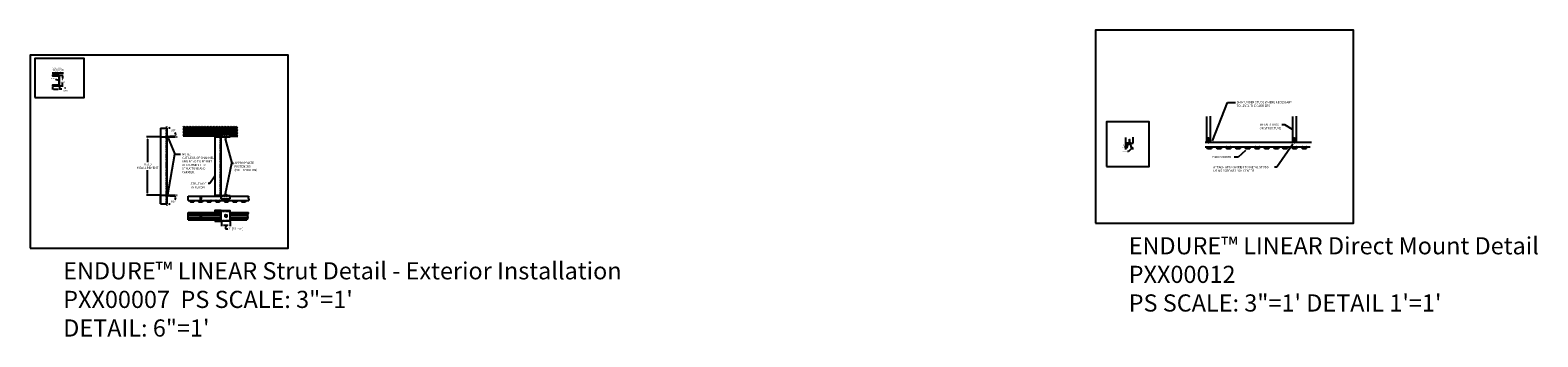
# Model space of a CAD drawing. Units: inches. Extents: x 43244 to 51539, y -12951 to -126.
# Drawn here: x 43737 to 44087, y -11690 to -11618 of the extents above; entities that cross this region are included whole.
import ezdxf

# ---------------------------------------------------------------- set-up
doc = ezdxf.new("R2010")
doc.units = ezdxf.units.IN
doc.header["$MEASUREMENT"] = 0
doc.linetypes.add('HIDDEN', pattern=[0.375, 0.25, -0.125])
for name, color, linetype in [('Building', 1, 'Continuous'), ('Carriers', 132, 'Continuous'), ('Details', 7, 'Continuous'), ('Dimensions', 6, 'Continuous'), ('Notes', 12, 'Continuous'), ('Plasline', 253, 'Continuous')]:
    doc.layers.add(name, color=color, linetype=linetype)
doc.layers.add('Reference', color=92, linetype='Continuous', plot=False)
doc.layers.add('Viewports', color=15, linetype='Continuous', plot=False)
doc.styles.add('RomanS', font='arial.ttf')
doc.styles.get("Standard").update_dxf_attribs({"font": 'arial.ttf', "height": 2})
doc.dimstyles.new('00 Std Half inch equals foot', dxfattribs={"dimscale": 48, "dimtxt": 0.0625, "dimasz": 0.0625, "dimexe": 0.03125, "dimexo": 0.03125, "dimgap": 0.03125, "dimtad": 0, "dimtih": 1, "dimtoh": 1, "dimdec": 4, "dimzin": 3, "dimdsep": 46, "dimlunit": 4, "dimtxsty": 'RomanS', "dimcen": 0.09375, "dimdle": 0.125, "dimazin": 0, "dimtfac": 0.75, "dimtdec": 4, "dimtofl": 0, "dimtmove": 1, "dimatfit": 3, "dimfxl": 0, "dimfrac": 1, "dimtolj": 1, "dimtzin": 0, "dimarcsym": 0})

# ---------------------------------------------------------------- blocks, each defined once
blk = doc.blocks.new('880CarrierEnd')
at = {"layer": 'Carriers'}
blk.add_lwpolyline([(0.85, -1.36), (0.85, -1.08, 0.414214), (0.77, -1), (0.61, -1, -0.339454), (0.54, -0.94), (0.3, -0.06, 0.339454), (0.22, 0), (-0.22, 0, 0.339454), (-0.3, -0.06), (-0.54, -0.94, -0.339454), (-0.61, -1), (-0.76, -1, 0.414214), (-0.84, -1.08), (-0.84, -1.36)], format="xyb", dxfattribs=at)
blk = doc.blocks.new('RoundHeadScrew')
at = {"layer": 'Details'}
for p, q in [((-0.1, 0), (-0.2, 0)), ((-0.1, 1.04), (0.1, 1.08)), ((-0.1, 0.98), (0.1, 1.02)), ((-0.1, 0.92), (0.1, 0.96)), ((-0.1, 0.86), (0.1, 0.9)), ((-0.1, 0.8), (0.1, 0.84)), ((-0.1, 0.74), (0.1, 0.78)), ((-0.1, 0.68), (0.1, 0.72)), ((-0.1, 0.62), (0.1, 0.66)), ((-0.1, 0.56), (0.1, 0.6)), ((-0.1, 0.5), (0.1, 0.54)), ((-0.1, 0.44), (0.1, 0.48)), ((-0.1, 0.38), (0.1, 0.42)), ((-0.1, 0.32), (0.1, 0.36)), ((-0.1, 0.26), (0.1, 0.3)), ((-0.1, 0.2), (0.1, 0.24)), ((-0.1, 0), (0.1, 0)), ((-0.08, 1.1), (0.08, 1.14)), ((0, 1.24), (-0.07, 1.08)), ((-0.07, 1.08), (-0.07, 0)), ((-0.06, 1.17), (0.05, 1.19)), ((0, 1.24), (0.07, 1.08)), ((0.07, 1.08), (0.07, 0)), ((0.1, 0), (0.2, 0))]:
    blk.add_line(p, q, dxfattribs=at)
blk.add_arc((0, 0.13), 0.244, 213.2898, 326.7102, dxfattribs=at)
blk.add_trace([(-0.02, -0.11), (0.02, -0.11), (-0.02, -0.02), (0.02, -0.02)], dxfattribs=at)
blk = doc.blocks.new('*D11')
at = {"layer": 'DefPoints', "color": 0}
for p in [(43741.77, -11631.04), (43743.39, -11631.04), (43743.39, -11631.81)]:
    blk.add_point(p, dxfattribs=at)
at = {"layer": 'Dimensions', "color": 0, "lineweight": -2}
for p, q in [((43741.77, -11631.17), (43741.77, -11631.93)), ((43742.02, -11631.81), (43743.14, -11631.81)), ((43743.39, -11631.17), (43743.39, -11631.93)), ((43743.94, -11631.81), (43743.39, -11631.81))]:
    blk.add_line(p, q, dxfattribs=at)
at = {"layer": 'Dimensions', "color": 0}
for points in [[(43742.02, -11631.76), (43742.02, -11631.85), (43741.77, -11631.81)], [(43743.14, -11631.76), (43743.14, -11631.85), (43743.39, -11631.81)]]:
    blk.add_solid(points, dxfattribs=at)
at = {"layer": 'Dimensions', "color": 0, "insert": (43744.73, -11631.81), "char_height": 0.25, "attachment_point": 5, "style": 'RomanS'}
blk.add_mtext('\\A1;1{\\H0.75x;\\S5/8;}"\\P [41 mm]', dxfattribs=at)
blk = doc.blocks.new('*D12')
at = {"layer": 'DefPoints', "color": 0}
for p in [(43743.39, -11628.54), (43744.14, -11628.54), (43743.39, -11631.04)]:
    blk.add_point(p, dxfattribs=at)
at = {"layer": 'Dimensions', "color": 0, "lineweight": -2}
for p, q in [((43743.52, -11628.54), (43744.26, -11628.54)), ((43743.52, -11631.04), (43744.26, -11631.04)), ((43744.14, -11628.79), (43744.14, -11629.28)), ((43744.14, -11630.79), (43744.14, -11630.31))]:
    blk.add_line(p, q, dxfattribs=at)
at = {"layer": 'Dimensions', "color": 0}
for points in [[(43744.1, -11628.79), (43744.18, -11628.79), (43744.14, -11628.54)], [(43744.1, -11630.79), (43744.18, -11630.79), (43744.14, -11631.04)]]:
    blk.add_solid(points, dxfattribs=at)
at = {"layer": 'Dimensions', "color": 0, "insert": (43744.14, -11629.79), "char_height": 0.25, "attachment_point": 5, "style": 'RomanS'}
blk.add_mtext('\\A1;2{\\H0.75x;\\S1/2;}"\\P [64 mm]', dxfattribs=at)
blk = doc.blocks.new('*D13')
at = {"layer": 'DefPoints', "color": 0}
for p in [(43781.09, -11662.38), (43783.1, -11662.38), (43783.1, -11663.5)]:
    blk.add_point(p, dxfattribs=at)
at = {"layer": 'Dimensions', "color": 0, "lineweight": -2}
for p, q in [((43781.09, -11662.63), (43781.09, -11663.75)), ((43781.59, -11663.5), (43782.6, -11663.5)), ((43782.1, -11663.5), (43782.06, -11664.35)), ((43783.1, -11662.63), (43783.1, -11663.75)), ((43782.06, -11664.35), (43782.56, -11664.35))]:
    blk.add_line(p, q, dxfattribs=at)
at = {"layer": 'Dimensions', "color": 0}
for points in [[(43781.59, -11663.41), (43781.59, -11663.58), (43781.09, -11663.5)], [(43782.6, -11663.41), (43782.6, -11663.58), (43783.1, -11663.5)]]:
    blk.add_solid(points, dxfattribs=at)
at = {"layer": 'Dimensions', "color": 0, "insert": (43784.45, -11664.35), "char_height": 0.5, "attachment_point": 5, "style": 'RomanS'}
blk.add_mtext('\\A1;2" [51 mm]', dxfattribs=at)
blk = doc.blocks.new('*D14')
at = {"layer": 'DefPoints', "color": 0}
for p in [(43763.88, -11642.94), (43766.93, -11642.94), (43766.93, -11656.54)]:
    blk.add_point(p, dxfattribs=at)
at = {"layer": 'Dimensions', "color": 0, "lineweight": -2}
for p, q in [((43766.68, -11642.94), (43763.63, -11642.94)), ((43763.88, -11643.44), (43763.88, -11648.83)), ((43763.88, -11656.04), (43763.88, -11650.68)), ((43766.68, -11656.54), (43763.63, -11656.54))]:
    blk.add_line(p, q, dxfattribs=at)
at = {"layer": 'Dimensions', "color": 0}
for points in [[(43763.8, -11643.44), (43763.97, -11643.44), (43763.88, -11642.94)], [(43763.8, -11656.04), (43763.97, -11656.04), (43763.88, -11656.54)]]:
    blk.add_solid(points, dxfattribs=at)
at = {"layer": 'Dimensions', "color": 0, "insert": (43763.93, -11649.75), "char_height": 0.5, "attachment_point": 5, "style": 'RomanS'}
blk.add_mtext('\\A1;{FIELD}\\P{MEASUREMENT}', dxfattribs=at)
blk = doc.blocks.new('*D33')
at = {"layer": 'DefPoints', "color": 0, "ltscale": 12}
for p in [(43768.39, -11640.94), (43768.39, -11656.54), (43770.39, -11656.54), (43768.39, -11658.54), (43769.46, -11658.4)]:
    blk.add_point(p, dxfattribs=at)
at = {"layer": 'Notes', "color": 0, "lineweight": -2, "ltscale": 12}
for p, q in [((43770.64, -11656.54), (43770.78, -11656.54)), ((43768.39, -11658.79), (43768.39, -11658.94))]:
    blk.add_line(p, q, dxfattribs=at)
for start, end in [(283.4127, 291.1755), (331.8959, 346.5873)]:
    blk.add_arc((43768.39, -11656.54), 2.14, start, end, dxfattribs=at)
at = {"layer": 'Notes', "color": 0, "ltscale": 12}
for points in [[(43770.39, -11657.03), (43770.55, -11657.05), (43770.53, -11656.54)], [(43768.89, -11658.71), (43768.88, -11658.54), (43768.39, -11658.69)]]:
    blk.add_solid(points, dxfattribs=at)
at = {"layer": 'Notes', "color": 0, "ltscale": 12, "insert": (43769.9, -11658.06), "char_height": 0.5, "attachment_point": 5, "style": 'RomanS'}
blk.add_mtext('\\A1;90°', dxfattribs=at)
blk = doc.blocks.new('*D34')
at = {"layer": 'DefPoints', "color": 0, "ltscale": 12}
for p in [(43768.39, -11640.94), (43770.26, -11641.86), (43768.24, -11642.94), (43770.37, -11642.94), (43768.39, -11658.54)]:
    blk.add_point(p, dxfattribs=at)
at = {"layer": 'Notes', "color": 0, "lineweight": -2, "ltscale": 12}
for p, q in [((43768.39, -11640.69), (43768.39, -11640.53)), ((43770.62, -11642.94), (43770.8, -11642.94))]:
    blk.add_line(p, q, dxfattribs=at)
for start, end in [(68.6386, 76.7051), (13.2949, 28.2383)]:
    blk.add_arc((43768.39, -11642.94), 2.16, start, end, dxfattribs=at)
at = {"layer": 'Notes', "color": 0, "ltscale": 12}
for points in [[(43768.88, -11640.92), (43768.89, -11640.75), (43768.39, -11640.78)], [(43770.57, -11642.43), (43770.41, -11642.45), (43770.55, -11642.94)]]:
    blk.add_solid(points, dxfattribs=at)
at = {"layer": 'Notes', "color": 0, "ltscale": 12, "insert": (43769.92, -11641.41), "char_height": 0.5, "attachment_point": 5, "style": 'RomanS'}
blk.add_mtext('\\A1;90°', dxfattribs=at)

msp = doc.modelspace()

# ---------------------------------------------------------------- hatches: boundary and pattern name
at = {"layer": 'Notes', "ltscale": 12}
h = msp.add_hatch(dxfattribs=at)
h.set_pattern_fill('ANSI31', color=256, scale=2, style=0)
h.set_pattern_definition([(45, (1.5033, -6.65248), (-0.1767766953, 0.1767766953), [])])
h.paths.add_polyline_path([(43784.906, -11640.48364), (43772.19798, -11640.48364), (43772.19798, -11642.80253), (43780.98634, -11642.80253), (43780.98634, -11642.30661), (43783.12304, -11642.30661), (43783.12304, -11642.80253), (43784.906, -11642.80253)])
h.paths.add_polyline_path([(43775.90952, -11642.0329), (43780.47535, -11642.0329), (43780.47535, -11641.25732), (43775.90952, -11641.25732)], flags=24)
at = {"layer": 'Plasline'}
h = msp.add_hatch(dxfattribs=at)
h.set_pattern_fill('ANSI38', color=256, scale=0.122518, style=0)
h.set_pattern_definition([(45, (43930.890373, -11785.149234), (-0.0108291607, 0.0108291607), []), (135, (43930.890373, -11785.149234), (-0.0324874822, 0.0108291607), [0.038286865, -0.022972119])])
h.paths.add_polyline_path([(43992.53873, -11644.4694, -0.05179282), (43992.55561, -11644.47115), (43992.67356, -11644.4834), (43992.67356, -11644.41537), (43991.95365, -11644.41537), (43991.95365, -11644.4694), (43992.08178, -11644.4694)])

# ---------------------------------------------------------------- linework, layer by layer
for p, q in [((43766.93108, -11640.93562), (43766.93108, -11658.54431)), ((43766.93108, -11640.93562), (43768.38841, -11640.93562)), ((43766.93108, -11640.93562), (43766.93108, -11642.93562)), ((43768.38841, -11640.93562), (43768.38841, -11658.54431)), ((43768.24358, -11642.93562), (43770.37301, -11642.93562)), ((43779.57413, -11642.95878), (43783.12304, -11642.95878)), ((43766.93108, -11658.54431), (43766.93108, -11656.54431)), ((43768.38841, -11656.54431), (43770.38512, -11656.54431)), ((43780.98634, -11656.57647), (43783.12304, -11656.57647)), ((43783.12304, -11656.57647), (43783.12304, -11656.73272)), ((43766.93108, -11658.54431), (43768.38841, -11658.54431))]:
    msp.add_line(p, q)
at = {"linetype": 'HIDDEN'}
for p, q in [((43768.24358, -11640.93562), (43768.24358, -11658.54431)), ((43768.38841, -11642.79079), (43770.37301, -11642.79079)), ((43780.98634, -11642.80253), (43783.12304, -11642.80253)), ((43768.38769, -11656.68986), (43770.36833, -11656.69972)), ((43780.98634, -11656.73272), (43783.12304, -11656.73272)), ((43781.03861, -11660.25268), (43783.05063, -11660.25268)), ((43781.03861, -11662.45268), (43783.05063, -11662.45268))]:
    msp.add_line(p, q, dxfattribs=at)
at = {"linetype": 'Continuous'}
for p, q in [((43766.93108, -11642.93562), (43768.24358, -11642.93562)), ((43766.93108, -11656.54431), (43768.24358, -11656.54431))]:
    msp.add_line(p, q, dxfattribs=at)
at = {"layer": 'Building'}
for p, q in [((43780.98634, -11642.80253), (43772.19798, -11642.80253)), ((43783.12304, -11642.80253), (43784.86101, -11642.80253)), ((43991.52559, -11644.41537), (43991.52559, -11643.07423)), ((43991.95365, -11644.41537), (43991.52559, -11644.41537)), ((43992.67356, -11644.41537), (43993.1989, -11644.41537)), ((43993.1989, -11644.41537), (43993.1989, -11643.04508))]:
    msp.add_line(p, q, dxfattribs=at)
at = {"layer": 'Carriers', "color": 1}
for p, q in [((44010.31943, -11638.18983), (44010.31943, -11644.12303)), ((44011.25407, -11644.12303), (44011.25407, -11638.07995)), ((44030.31943, -11638.18983), (44030.31943, -11644.12303)), ((44031.25407, -11644.12303), (44031.25407, -11638.07995))]:
    msp.add_line(p, q, dxfattribs=at)
at = {"layer": 'Carriers'}
for p, q in [((43991.44299, -11645.86728), (43991.4425, -11645.90072)), ((43993.17752, -11645.86728), (43993.17702, -11645.90072)), ((44009.96097, -11644.15654), (44027.61365, -11644.15654)), ((44009.96097, -11645.26765), (44027.5729, -11645.26765)), ((44010.31943, -11644.12303), (44011.25407, -11644.12303)), ((44010.38389, -11645.45571), (44010.55738, -11645.62919)), ((44010.65559, -11645.66987), (44011.3497, -11645.66987)), ((44011.62139, -11645.45571), (44011.44791, -11645.62919)), ((44012.60612, -11645.45571), (44012.7796, -11645.62919)), ((44012.87781, -11645.66987), (44013.57192, -11645.66987)), ((44013.84361, -11645.45571), (44013.67013, -11645.62919)), ((44014.82834, -11645.45571), (44015.00182, -11645.62919)), ((44015.10003, -11645.66987), (44015.79414, -11645.66987)), ((44016.06583, -11645.45571), (44015.89235, -11645.62919)), ((44017.05056, -11645.45571), (44017.22404, -11645.62919)), ((44017.32225, -11645.66987), (44018.01636, -11645.66987)), ((44018.28806, -11645.45571), (44018.11457, -11645.62919)), ((44019.27278, -11645.45571), (44019.44627, -11645.62919)), ((44019.54448, -11645.66987), (44020.23859, -11645.66987)), ((44020.51028, -11645.45571), (44020.33679, -11645.62919)), ((44021.49501, -11645.45571), (44021.66849, -11645.62919)), ((44021.7667, -11645.66987), (44022.46081, -11645.66987)), ((44022.7325, -11645.45571), (44022.55902, -11645.62919)), ((44023.71723, -11645.45571), (44023.89071, -11645.62919)), ((44023.98892, -11645.66987), (44024.68303, -11645.66987)), ((44024.95472, -11645.45571), (44024.78124, -11645.62919)), ((44025.93945, -11645.45571), (44026.11293, -11645.62919)), ((44026.21114, -11645.66987), (44026.90525, -11645.66987)), ((44027.17694, -11645.45571), (44027.00346, -11645.62919)), ((44027.55235, -11644.156), (44034.74511, -11644.156)), ((44027.55235, -11645.26711), (44034.38298, -11645.26711)), ((44027.97527, -11645.45517), (44028.14876, -11645.62865)), ((44028.24697, -11645.66933), (44028.94108, -11645.66933)), ((44029.21277, -11645.45517), (44029.03929, -11645.62865)), ((44030.1975, -11645.45517), (44030.37098, -11645.62865)), ((44030.31943, -11644.12303), (44031.25407, -11644.12303)), ((44030.46919, -11645.66933), (44031.1633, -11645.66933)), ((44031.43499, -11645.45517), (44031.26151, -11645.62865)), ((44032.41972, -11645.45517), (44032.5932, -11645.62865)), ((44032.69141, -11645.66933), (44033.38552, -11645.66933)), ((44033.65721, -11645.45517), (44033.48373, -11645.62865)), ((43773.32249, -11656.73487), (43780.98634, -11656.73487)), ((43773.32249, -11657.73487), (43773.32249, -11656.73487)), ((43783.12304, -11656.73487), (43787.42839, -11656.73487)), ((43773.32249, -11657.73487), (43787.43995, -11657.73487)), ((43773.70311, -11657.90412), (43773.85925, -11658.06026)), ((43773.94764, -11658.09687), (43774.57234, -11658.09687)), ((43774.81686, -11657.90412), (43774.66072, -11658.06026)), ((43775.70311, -11657.90412), (43775.85925, -11658.06026)), ((43775.94764, -11658.09687), (43776.57234, -11658.09687)), ((43776.81686, -11657.90412), (43776.66072, -11658.06026)), ((43777.70311, -11657.90412), (43777.85925, -11658.06026)), ((43777.94764, -11658.09687), (43778.57234, -11658.09687)), ((43778.81686, -11657.90412), (43778.66072, -11658.06026)), ((43779.70311, -11657.90412), (43779.85925, -11658.06026)), ((43779.94764, -11658.09687), (43780.57234, -11658.09687)), ((43780.81686, -11657.90412), (43780.66072, -11658.06026)), ((43781.70311, -11657.90412), (43781.85925, -11658.06026)), ((43781.94764, -11658.09687), (43782.57234, -11658.09687)), ((43782.81686, -11657.90412), (43782.66072, -11658.06026)), ((43783.70311, -11657.90412), (43783.85925, -11658.06026)), ((43783.94764, -11658.09687), (43784.57234, -11658.09687)), ((43784.81686, -11657.90412), (43784.66072, -11658.06026)), ((43785.70311, -11657.90412), (43785.85925, -11658.06026)), ((43785.94764, -11658.09687), (43786.57234, -11658.09687)), ((43786.81686, -11657.90412), (43786.66072, -11658.06026)), ((43773.3508, -11660.55015), (43780.88861, -11660.55015)), ((43773.3508, -11662.24015), (43773.3508, -11660.55015)), ((43773.3508, -11660.84309), (43780.88861, -11660.84309)), ((43773.3508, -11661.07926), (43780.88861, -11661.07926)), ((43773.3508, -11661.63376), (43780.88861, -11661.63376)), ((43773.3508, -11661.94721), (43780.88861, -11661.94721)), ((43773.3508, -11662.24015), (43780.88861, -11662.24015)), ((43783.05063, -11660.55015), (43787.35975, -11660.55015)), ((43783.05063, -11660.84309), (43787.21604, -11660.84309)), ((43783.05063, -11661.07926), (43787.13368, -11661.07926)), ((43783.05063, -11661.63376), (43787.20679, -11661.63376)), ((43783.05063, -11661.94721), (43787.15182, -11661.94721)), ((43783.05063, -11662.24015), (43787.00279, -11662.24015))]:
    msp.add_line(p, q, dxfattribs=at)
for points in [[(43776.13499, -11657.10987), (43776.13499, -11657.35987)], [(43776.38499, -11657.10987), (43776.38499, -11657.35987)], [(43787.35975, -11660.55015), (43787.14835, -11660.98106), (43787.142, -11661.01602), (43787.13628, -11661.06305), (43787.13057, -11661.09865), (43787.13057, -11661.22769), (43787.13628, -11661.26837), (43787.142, -11661.30333), (43787.15407, -11661.33893), (43787.1655, -11661.37389), (43787.17757, -11661.40948), (43787.18329, -11661.44444), (43787.19473, -11661.49148), (43787.19473, -11661.53216), (43787.20108, -11661.56776), (43787.20679, -11661.60272), (43787.20679, -11661.68472), (43787.20108, -11661.72603), (43787.19473, -11661.76672), (43787.18901, -11661.80231), (43787.18329, -11661.83727), (43787.17186, -11661.87223), (43787.1655, -11661.90783), (43787.15407, -11661.94279), (43787.00279, -11662.24015)]]:
    msp.add_lwpolyline(points, dxfattribs=at)
msp.add_circle((43776.2883, -11661.39515), 0.125, dxfattribs=at)
for centre, radius, start, end in [((44010.40746, -11645.43214), 0.03333, 147.7915407, 225), ((44010.52028, -11645.5032), 0.16667, 90, 147.7915407), ((44010.52028, -11645.30209), 0.03444, 270, 89.9999618), ((44010.65559, -11645.53098), 0.13889, 225, 270), ((44011.3497, -11645.53098), 0.13889, 270, 315), ((44011.485, -11645.30209), 0.03444, 90.0000382, 270), ((44011.485, -11645.5032), 0.16667, 32.2084363, 90), ((44011.59782, -11645.43214), 0.03333, 315, 32.2084363), ((44012.62969, -11645.43214), 0.03333, 147.7915407, 225), ((44012.7425, -11645.5032), 0.16667, 90, 147.7915407), ((44012.7425, -11645.30209), 0.03444, 270, 89.9999618), ((44012.87781, -11645.53098), 0.13889, 225, 270), ((44013.57192, -11645.53098), 0.13889, 270, 315), ((44013.70723, -11645.30209), 0.03444, 90.0000382, 270), ((44013.70723, -11645.5032), 0.16667, 32.2084363, 90), ((44013.82004, -11645.43214), 0.03333, 315, 32.2084363), ((44014.85191, -11645.43214), 0.03333, 147.7915407, 225), ((44014.96472, -11645.5032), 0.16667, 90, 147.7915407), ((44014.96472, -11645.30209), 0.03444, 270, 89.9999618), ((44015.10003, -11645.53098), 0.13889, 225, 270), ((44015.79414, -11645.53098), 0.13889, 270, 315), ((44015.92945, -11645.30209), 0.03444, 90.0000382, 270), ((44015.92945, -11645.5032), 0.16667, 32.2084363, 90), ((44016.04226, -11645.43214), 0.03333, 315, 32.2084363), ((44017.07413, -11645.43214), 0.03333, 147.7915407, 225), ((44017.18695, -11645.5032), 0.16667, 90, 147.7915407), ((44017.18695, -11645.30209), 0.03444, 270, 89.9999618), ((44017.32225, -11645.53098), 0.13889, 225, 270), ((44018.01636, -11645.53098), 0.13889, 270, 315), ((44018.15167, -11645.30209), 0.03444, 90.0000382, 270), ((44018.15167, -11645.5032), 0.16667, 32.2084363, 90), ((44018.26449, -11645.43214), 0.03333, 315, 32.2084363), ((44019.29635, -11645.43214), 0.03333, 147.7915407, 225), ((44019.40917, -11645.5032), 0.16667, 90, 147.7915407), ((44019.40917, -11645.30209), 0.03444, 270, 89.9999618), ((44019.54448, -11645.53098), 0.13889, 225, 270), ((44020.23859, -11645.53098), 0.13889, 270, 315), ((44020.37389, -11645.30209), 0.03444, 90.0000382, 270), ((44020.37389, -11645.5032), 0.16667, 32.2084363, 90), ((44020.48671, -11645.43214), 0.03333, 315, 32.2084363), ((44021.51858, -11645.43214), 0.03333, 147.7915407, 225), ((44021.63139, -11645.5032), 0.16667, 90, 147.7915407), ((44021.63139, -11645.30209), 0.03444, 270, 89.9999618), ((44021.7667, -11645.53098), 0.13889, 225, 270), ((44022.46081, -11645.53098), 0.13889, 270, 315), ((44022.59611, -11645.30209), 0.03444, 90.0000382, 270), ((44022.59611, -11645.5032), 0.16667, 32.2084363, 90), ((44022.70893, -11645.43214), 0.03333, 315, 32.2084363), ((44023.7408, -11645.43214), 0.03333, 147.7915407, 225), ((44023.85361, -11645.5032), 0.16667, 90, 147.7915407), ((44023.85361, -11645.30209), 0.03444, 270, 89.9999618), ((44023.98892, -11645.53098), 0.13889, 225, 270), ((44024.68303, -11645.53098), 0.13889, 270, 315), ((44024.81834, -11645.30209), 0.03444, 90.0000382, 270), ((44024.81834, -11645.5032), 0.16667, 32.2084363, 90), ((44024.93115, -11645.43214), 0.03333, 315, 32.2084363), ((44025.96302, -11645.43214), 0.03333, 147.7915407, 225), ((44026.07584, -11645.5032), 0.16667, 90, 147.7915407), ((44026.07584, -11645.30209), 0.03444, 270, 89.9999618), ((44026.21114, -11645.53098), 0.13889, 225, 270), ((44026.90525, -11645.53098), 0.13889, 270, 315), ((44027.04056, -11645.30209), 0.03444, 90.0000382, 270), ((44027.04056, -11645.5032), 0.16667, 32.2084363, 90), ((44027.15337, -11645.43214), 0.03333, 315, 32.2084363), ((44027.99884, -11645.4316), 0.03333, 147.7915407, 225), ((44028.11166, -11645.50266), 0.16667, 90, 147.7915407), ((44028.11166, -11645.30155), 0.03444, 270, 89.9999618), ((44028.24697, -11645.53044), 0.13889, 225, 270), ((44028.94108, -11645.53044), 0.13889, 270, 315), ((44029.07638, -11645.30155), 0.03444, 90.0000382, 270), ((44029.07638, -11645.50266), 0.16667, 32.2084363, 90), ((44029.1892, -11645.4316), 0.03333, 315, 32.2084363), ((44030.22107, -11645.4316), 0.03333, 147.7915407, 225), ((44030.33388, -11645.50266), 0.16667, 90, 147.7915407), ((44030.33388, -11645.30155), 0.03444, 270, 89.9999618), ((44030.46919, -11645.53044), 0.13889, 225, 270), ((44031.1633, -11645.53044), 0.13889, 270, 315), ((44031.29861, -11645.30155), 0.03444, 90.0000382, 270), ((44031.29861, -11645.50266), 0.16667, 32.2084363, 90), ((44031.41142, -11645.4316), 0.03333, 315, 32.2084363), ((44032.44329, -11645.4316), 0.03333, 147.7915407, 225), ((44032.5561, -11645.50266), 0.16667, 90, 147.7915407), ((44032.5561, -11645.30155), 0.03444, 270, 89.9999618), ((44032.69141, -11645.53044), 0.13889, 225, 270), ((44033.38552, -11645.53044), 0.13889, 270, 315), ((44033.52083, -11645.30155), 0.03444, 90.0000382, 270), ((44033.52083, -11645.50266), 0.16667, 32.2084363, 90), ((44033.63364, -11645.4316), 0.03333, 315, 32.2084363), ((43773.72433, -11657.88291), 0.03, 147.7915407, 225), ((43773.82586, -11657.94687), 0.15, 90, 147.7915407), ((43773.82586, -11657.76587), 0.031, 270, 89.9999618), ((43773.94764, -11657.97187), 0.125, 225, 270), ((43774.57234, -11657.97187), 0.125, 270, 315), ((43774.69411, -11657.76587), 0.031, 90.0000382, 270), ((43774.69411, -11657.94687), 0.15, 32.2084363, 90), ((43774.79565, -11657.88291), 0.03, 315, 32.2084363), ((43775.72433, -11657.88291), 0.03, 147.7915407, 225), ((43775.82586, -11657.94687), 0.15, 90, 147.7915407), ((43775.82586, -11657.76587), 0.031, 270, 89.9999618), ((43775.94764, -11657.97187), 0.125, 225, 270), ((43776.25999, -11657.10987), 0.125, 0.0000243, 179.9999757), ((43776.25999, -11657.35987), 0.125, 180, 0), ((43776.57234, -11657.97187), 0.125, 270, 315), ((43776.69411, -11657.76587), 0.031, 90.0000382, 270), ((43776.69411, -11657.94687), 0.15, 32.2084363, 90), ((43776.79565, -11657.88291), 0.03, 315, 32.2084363), ((43777.72433, -11657.88291), 0.03, 147.7915407, 225), ((43777.82586, -11657.94687), 0.15, 90, 147.7915407), ((43777.82586, -11657.76587), 0.031, 270, 89.9999618), ((43777.94764, -11657.97187), 0.125, 225, 270), ((43778.57234, -11657.97187), 0.125, 270, 315), ((43778.69411, -11657.76587), 0.031, 90.0000382, 270), ((43778.69411, -11657.94687), 0.15, 32.2084363, 90), ((43778.79565, -11657.88291), 0.03, 315, 32.2084363), ((43779.72433, -11657.88291), 0.03, 147.7915407, 225), ((43779.82586, -11657.94687), 0.15, 90, 147.7915407), ((43779.82586, -11657.76587), 0.031, 270, 89.9999618), ((43779.94764, -11657.97187), 0.125, 225, 270), ((43780.57234, -11657.97187), 0.125, 270, 315), ((43780.69411, -11657.76587), 0.031, 90.0000382, 270), ((43780.69411, -11657.94687), 0.15, 32.2084363, 90), ((43780.79565, -11657.88291), 0.03, 315, 32.2084363), ((43781.72433, -11657.88291), 0.03, 147.7915407, 225), ((43781.82586, -11657.94687), 0.15, 90, 147.7915407), ((43781.82586, -11657.76587), 0.031, 270, 89.9999618), ((43781.94764, -11657.97187), 0.125, 225, 270), ((43782.25999, -11657.35987), 0.125, 191.5475456, 348.4524544), ((43782.57234, -11657.97187), 0.125, 270, 315), ((43782.69411, -11657.76587), 0.031, 90.0000382, 270), ((43782.69411, -11657.94687), 0.15, 32.2084363, 90), ((43782.79565, -11657.88291), 0.03, 315, 32.2084363), ((43783.72433, -11657.88291), 0.03, 147.7915407, 225), ((43783.82586, -11657.94687), 0.15, 90, 147.7915407), ((43783.82586, -11657.76587), 0.031, 270, 89.9999618), ((43783.94764, -11657.97187), 0.125, 225, 270), ((43784.57234, -11657.97187), 0.125, 270, 315), ((43784.69411, -11657.76587), 0.031, 90.0000382, 270), ((43784.69411, -11657.94687), 0.15, 32.2084363, 90), ((43784.79565, -11657.88291), 0.03, 315, 32.2084363), ((43785.72433, -11657.88291), 0.03, 147.7915407, 225), ((43785.82586, -11657.94687), 0.15, 90, 147.7915407), ((43785.82586, -11657.76587), 0.031, 270, 89.9999618), ((43785.94764, -11657.97187), 0.125, 225, 270), ((43786.57234, -11657.97187), 0.125, 270, 315), ((43786.69411, -11657.76587), 0.031, 90.0000382, 270), ((43786.69411, -11657.94687), 0.15, 32.2084363, 90), ((43786.79565, -11657.88291), 0.03, 315, 32.2084363)]:
    msp.add_arc(centre, radius, start, end, dxfattribs=at)
msp.add_open_spline([(43787.42839, -11656.73487), (43787.40589, -11656.79775), (43787.3556, -11656.94108), (43787.28693, -11657.16131), (43787.39316, -11657.33943), (43787.52369, -11657.5118), (43787.48379, -11657.64733), (43787.43995, -11657.73487)], degree=3, knots=[0.112993945, 0.112993945, 0.112993945, 0.112993945, 0.315499701, 0.568097764, 0.75522865, 0.913917586, 1.183524779, 1.183524779, 1.183524779, 1.183524779], dxfattribs=at)
at = {"layer": 'Details'}
for p, q in [((43780.98634, -11642.30661), (43783.12304, -11642.30661)), ((43780.98634, -11642.30661), (43780.98634, -11657.38489)), ((43783.12304, -11642.30661), (43783.12304, -11642.95878)), ((43779.57413, -11642.95878), (43779.57413, -11656.57647)), ((43781.82615, -11643.13397), (43781.82615, -11642.95878)), ((43782.36847, -11643.13397), (43781.82615, -11643.13397)), ((43781.97714, -11643.13427), (43781.97714, -11642.95878)), ((43782.23538, -11643.13427), (43782.23538, -11642.95878)), ((43782.36847, -11642.95878), (43782.36847, -11643.13397)), ((43780.98634, -11656.57647), (43779.57413, -11656.57647)), ((43781.82615, -11656.39645), (43782.36847, -11656.39645)), ((43781.82615, -11656.57647), (43781.82615, -11656.39645)), ((43781.95923, -11656.39615), (43781.95923, -11656.57647)), ((43782.21748, -11656.39615), (43782.21748, -11656.57352)), ((43782.36847, -11656.57127), (43782.22851, -11656.57127)), ((43782.36847, -11656.39645), (43782.36847, -11656.57127)), ((43783.12304, -11657.38489), (43783.12304, -11656.73272)), ((43780.98634, -11657.38489), (43783.12304, -11657.38489))]:
    msp.add_line(p, q, dxfattribs=at)
at = {"layer": 'Details', "linetype": 'HIDDEN'}
for p, q in [((43780.83009, -11642.95878), (43780.83009, -11647.02258)), ((43780.83009, -11647.02258), (43780.83009, -11656.57647))]:
    msp.add_line(p, q, dxfattribs=at)
at = {"layer": 'Details'}
msp.add_lwpolyline([(43741.76929, -11631.04481), (43743.33179, -11631.04481, 0.414213562), (43743.39429, -11630.98231), (43743.39429, -11628.60731, 0.414213562), (43743.33179, -11628.54481), (43741.76929, -11628.54481), (43741.76929, -11628.69481), (43743.18179, -11628.69481, -0.414213562), (43743.24429, -11628.75731), (43743.24429, -11630.83231, -0.414213562), (43743.18179, -11630.89481), (43741.76929, -11630.89481)], format="xyb", close=True, dxfattribs=at)
for points in [[(43779.53861, -11662.60268), (43781.03861, -11662.60268), (43781.03861, -11660.10268), (43779.53861, -11660.10268), (43779.53861, -11660.25268), (43780.88861, -11660.25268), (43780.88861, -11662.45268), (43779.53861, -11662.45268)], [(43782.13883, -11661.07181), (43781.88024, -11661.22111), (43781.88024, -11661.5197), (43782.13883, -11661.66899), (43782.39741, -11661.5197), (43782.39741, -11661.22111)]]:
    msp.add_lwpolyline(points, close=True, dxfattribs=at)
msp.add_lwpolyline([(43781.03861, -11660.10268), (43783.05063, -11660.10268), (43783.05063, -11662.60268), (43781.03861, -11662.60268)], dxfattribs=at)
for centre, radius, start, end in [((43768.3462, -11642.90208), 0.1142, 70.4263012, 199.6045631), ((43780.98634, -11642.95878), 0.15625, 90, 180), ((43768.36755, -11656.56769), 0.12638, 170.8248199, 279.1423031), ((43780.99076, -11656.56654), 0.16691, 185.561649, 267.1877507)]:
    msp.add_arc(centre, radius, start, end, dxfattribs=at)
at = {"layer": 'Notes'}
msp.add_line((43741.68551, -11628.03574), (43744.34678, -11628.03574), dxfattribs=at)
at = {"layer": 'Plasline'}
for p, q in [((43991.95365, -11644.41537), (43992.67356, -11644.41537)), ((43991.95365, -11644.4694), (43991.95365, -11644.41537)), ((43992.08178, -11644.4694), (43991.95365, -11644.4694)), ((43992.67356, -11644.4834), (43992.53873, -11644.4694)), ((43992.67356, -11644.41537), (43992.67356, -11644.4834))]:
    msp.add_line(p, q, dxfattribs=at)
at = {"layer": 'Reference', "ltscale": 12}
for points in [[(43984.49583, -11663.06269), (44044.49583, -11663.06269), (44044.49583, -11618.06269), (43984.49583, -11618.06269)], [(43736.58873, -11668.89808), (43796.58873, -11668.89808), (43796.58873, -11623.89808), (43736.58873, -11623.89808)], [(43737.69293, -11633.8028), (43749.19225, -11633.8028), (43749.19225, -11624.66389), (43737.69293, -11624.66389)]]:
    msp.add_lwpolyline(points, close=True, dxfattribs=at)
at = {"layer": 'Viewports', "ltscale": 12}
msp.add_lwpolyline([(43987.05645, -11649.87751), (43996.97316, -11649.87751), (43996.97316, -11639.47268), (43987.05645, -11639.47268)], close=True, dxfattribs=at)

# ---------------------------------------------------------------- block references
at = {"layer": 'Carriers', "lineweight": 60, "xscale": 1.026344736004426, "yscale": 1.026344736004426, "zscale": 1.026344736004426}
for p in [(43992.30976, -11644.50284), (43992.31025, -11644.4694)]:
    msp.add_blockref('880CarrierEnd', p, dxfattribs=at)
at = {"layer": 'Carriers', "xscale": 0.8564528459987835, "yscale": 0.8564528459987835, "zscale": 0.8564528459987835}
for p in [(44010.75165, -11644.18612), (44030.77429, -11644.18112)]:
    msp.add_blockref('RoundHeadScrew', p, dxfattribs=at)
at = {"layer": 'Plasline', "xscale": 0.8238019337577772, "yscale": 0.8238019337577772, "zscale": 0.8238019337577772}
msp.add_blockref('RoundHeadScrew', (43992.31585, -11644.50089), dxfattribs=at)

# ---------------------------------------------------------------- texts
at = {"layer": 'Notes', "ltscale": 12, "style": 'RomanS'}
for s, height, p in [('20-GA.', 0.25, (43741.41279, -11629.49308)), ('STRUCTURE', 0.5, (43776.03879, -11641.89511))]:
    msp.add_text(s, height=height, dxfattribs=at).set_placement(p)
for s, insert, char_height, width, attachment_point in [('CHANNEL STRUT CROSS-SECTION, TYPICAL', (43743.0524, -11626.8153), 0.25, 3.3608442, 2), ('NOTE:\\PCUT LEGS OF CHANNEL AND BEND TO PERMIT ATTACHMENT TO STRUCTURE AND CARRIER.', (43771.92924, -11646.74105), 0.5, 7.866777, 1), ('APPROPRIATE FASTENERS \\P(NOT BY RULON)', (43784.13476, -11648.74873), 0.5, 7.6222742, 1), ('STRUT NOT\\PBY RULON', (43773.91389, -11653.61729), 0.5, 9.6418349, 1)]:
    msp.add_mtext(s, dxfattribs=dict(at, insert=insert, char_height=char_height, width=width, attachment_point=attachment_point))
at = {"layer": 'Notes', "ltscale": 12, "attachment_point": 1}
for s, insert, char_height, width in [('SHIM UNDER STUDS WHERE NECESSARY TO LEVEL THE CARRIERS', (44017.3053, -11634.61197), 0.5, 13.8043543), ('METAL STUDS\\POR STRUCTURE', (44022.64892, -11639.84695), 0.5, 5.7260905), ('#880 CARRIER', (43990.69773, -11646.26466), 0.125, 1.6134972), ('METAL STUD', (43990.69773, -11644.63542), 0.125, 0.8208148), ('SHIM', (43990.69773, -11645.27953), 0.125, 1.6134972), ('#880 CARRIER', (44011.63593, -11647.38807), 0.5, 5.0681721), ("ATTACH #880 CARRIER TO METAL STUDS USING SCREWS 1' ON CENTER", (44011.88043, -11649.74228), 0.5, 14.4709629)]:
    msp.add_mtext(s, dxfattribs=dict(at, insert=insert, char_height=char_height, width=width))
at = {"layer": 'Reference', "linetype": 'Continuous', "ltscale": 12, "char_height": 4, "width": 4480.3891228, "attachment_point": 1, "style": 'RomanS'}
for s, insert in [('ENDURE™ LINEAR Direct Mount Detail\\PPXX00012\\PPS SCALE: 3"=1\' DETAIL 1\'=1\'', (43992.18253, -11666.31531)), ('ENDURE™ LINEAR Strut Detail - Exterior Installation\\PPXX00007  PS SCALE: 3"=1\'\\PDETAIL: 6"=1\'', (43744.27543, -11672.1507))]:
    msp.add_mtext(s, dxfattribs=dict(at, insert=insert))

# ---------------------------------------------------------------- dimensions: what is measured, and where the dimension line sits
at = {"layer": 'Dimensions'}
dim = msp.add_linear_dim(base=(43744.13859, -11628.54481), p1=(43743.39429, -11631.04481), p2=(43743.39429, -11628.54481), angle=90, text='<>\\P[]', dimstyle='00 Std Half inch equals foot', override={"dimscale": 4}, dxfattribs=at)
dim.commit()
dim.dimension.update_dxf_attribs({"geometry": '*D12', "text_midpoint": (43744.13859, -11629.79481)})
dim = msp.add_linear_dim(base=(43743.39429, -11631.80528), p1=(43741.76929, -11631.04481), p2=(43743.39429, -11631.04481), text='<>\\P[]', dimstyle='00 Std Half inch equals foot', override={"dimscale": 4}, dxfattribs=at)
dim.commit()
dim.dimension.update_dxf_attribs({"geometry": '*D11', "text_midpoint": (43744.72876, -11631.74371), "dimtype": 160})
dim = msp.add_linear_dim(base=(43763.88391, -11642.93562), p1=(43766.93108, -11656.54431), p2=(43766.93108, -11642.93562), angle=90, text='{FIELD}\\P{MEASUREMENT}', dimstyle='00 Std Half inch equals foot', override={"dimscale": 8}, dxfattribs=at)
dim.commit()
dim.dimension.update_dxf_attribs({"geometry": '*D14', "text_midpoint": (43763.93084, -11649.75224), "dimtype": 160})
dim = msp.add_linear_dim(base=(43783.10149, -11663.49601), p1=(43781.08947, -11662.37807), p2=(43783.10149, -11662.37807), dimstyle='00 Std Half inch equals foot', override={"dimscale": 8}, dxfattribs=at)
dim.commit()
dim.dimension.update_dxf_attribs({"geometry": '*D13', "text_midpoint": (43782.80884, -11664.34834), "dimtype": 160})
at = {"layer": 'Notes', "ltscale": 12}
for base, line1, line2, picture, middle in [((43770.25873, -11641.85579), ((43768.24358, -11642.93562), (43770.37301, -11642.93562)), ((43768.38841, -11640.93562), (43768.38841, -11658.54431)), '*D34', (43769.91552, -11641.40852)), ((43769.45879, -11658.39827), ((43768.38841, -11640.93562), (43768.38841, -11658.54431)), ((43768.38841, -11656.54431), (43770.38512, -11656.54431)), '*D33', (43769.90216, -11658.05806))]:
    dim = msp.add_angular_dim_2l(base=base, line1=line1, line2=line2, dimstyle='00 Std Half inch equals foot', override={"dimscale": 8, "dimadec": 0}, dxfattribs=at)
    dim.commit()
    dim.dimension.update_dxf_attribs({"geometry": picture, "text_midpoint": middle})

# ---------------------------------------------------------------- leaders
for points, override in [([(43743.24429, -11629.79481), (43742.45007, -11629.55336)], {"dimscale": 4, "dimgap": 0.03125, "dimtad": 0}), ([(44011.66202, -11643.88805), (44015.17051, -11634.90216), (44017.03922, -11634.90216)], {"dimscale": 8, "dimgap": 0.03125, "dimtad": 0}), ([(44030.31943, -11641.23017), (44028.51453, -11640.10526), (44027.82445, -11640.10526)], {"dimscale": 8, "dimgap": 0.03125, "dimtad": 0}), ([(43768.71927, -11643.27377), (43770.23805, -11646.98897), (43771.57355, -11646.98897)], {"dimscale": 8}), ([(43781.99765, -11643.38687), (43783.53195, -11649.0754), (43783.90165, -11649.0754)], {"dimscale": 8}), ([(43991.94327, -11644.47781), (43991.30618, -11645.3341), (43991.17724, -11645.3341)], {"dimscale": 2, "dimgap": 0.03125, "dimtad": 0}), ([(43991.64748, -11644.41537), (43991.42752, -11644.68241), (43991.29858, -11644.68241)], {"dimscale": 2, "dimgap": 0.03125, "dimtad": 0}), ([(43992.89892, -11645.55386), (43992.12529, -11646.32681), (43991.94327, -11646.32681)], {"dimscale": 2, "dimgap": 0.03125, "dimtad": 0}), ([(44019.34932, -11646.14435), (44017.63772, -11647.65458), (44016.72634, -11647.65458)], {"dimscale": 8, "dimgap": 0.03125, "dimtad": 0}), ([(44030.37481, -11644.61189), (44026.6626, -11649.98657), (44026.1069, -11649.98657)], {"dimscale": 8, "dimgap": 0.03125, "dimtad": 0}), ([(43768.62965, -11656.34613), (43770.23805, -11646.98897)], {"dimscale": 8}), ([(43782.04724, -11656.17652), (43783.53195, -11649.0754)], {"dimscale": 8}), ([(43779.57413, -11652.11357), (43778.38746, -11653.8391), (43778.04531, -11653.8391)], {"dimscale": 8})]:
    msp.add_leader(points, dimstyle='00 Std Half inch equals foot', override=override, dxfattribs=at)

doc.saveas('drawing.dxf')
